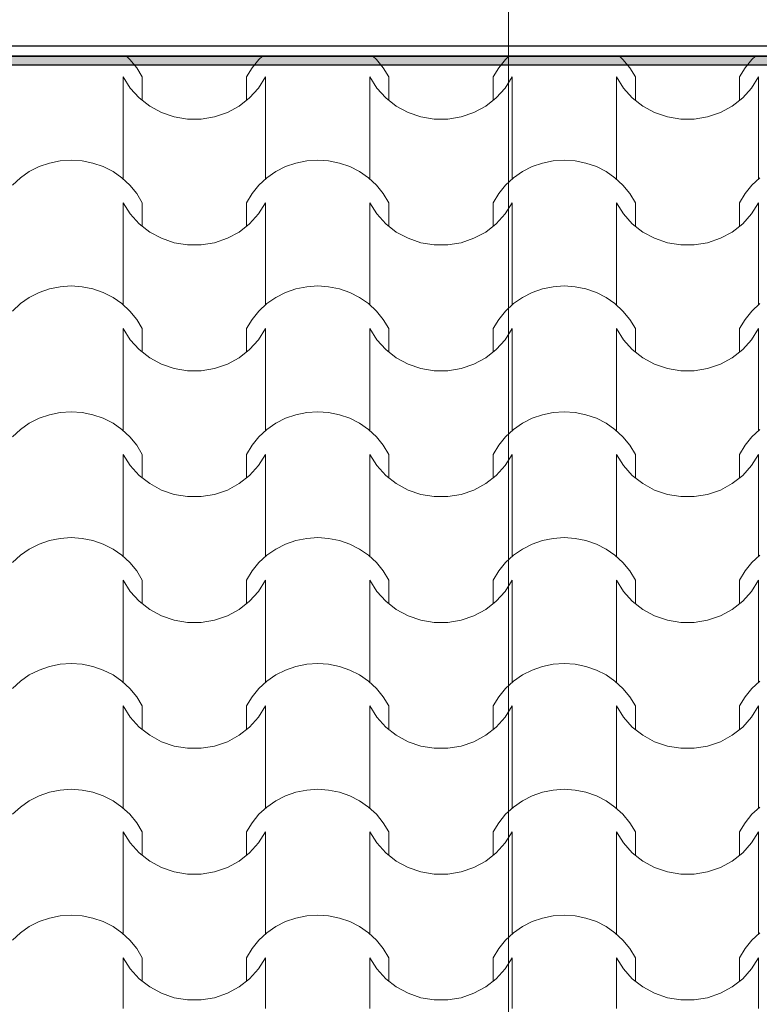
# Model space of a CAD drawing. Units: millimetres. Extents: x 136258 to 227828, y -170805 to -143302.
# Drawn here: x 200102 to 200956, y -163100 to -161964 of the extents above; entities that cross this region are included whole.
import ezdxf
from ezdxf.enums import TextEntityAlignment as Align

# ---------------------------------------------------------------- set-up
doc = ezdxf.new("R2010")
doc.units = ezdxf.units.MM
for name, color, linetype in [('Конструктив - Ограждающий', 7, 'Continuous'), ('Маркер - Оси', 7, 'Continuous'), ('Оболочка - Кровля', 7, 'Continuous')]:
    doc.layers.add(name, color=color, linetype=linetype)
for name, color, linetype, lineweight, true_color in [('Конструктив - Ограждающий_Ном._пера__107', 7, 'Continuous', 0, 0xa9ba9a), ('Оболочка - Кровля_Ном._пера__172', 7, 'Continuous', 0, 0x5f5f5f), ('Оболочка - Кровля_Ном._пера__72', 7, 'Continuous', 15, 0xc58b8b)]:
    doc.layers.add(name, color=color, linetype=linetype, lineweight=lineweight, true_color=true_color)
doc.layers.add('Конструктив - Ограждающий_Ном._пера__27', color=7, linetype='Continuous', lineweight=30)
doc.layers.add('Маркер - Оси_Ном._пера__1', color=7, linetype='Continuous', lineweight=15)
doc.styles.add('СГЕНЕРИР_СТИЛЬ_1', font='txt')

# ---------------------------------------------------------------- blocks, each defined once
blk = doc.blocks.new('Стена_8_2', base_point=(55671, 29657.4))
at = {"layer": 'Конструктив - Ограждающий_Ном._пера__27', "linetype": 'Continuous'}
for p, q in [((61121, 29067.4), (67721, 29067.4)), ((67721, 29067.4), (68121, 29067.4)), ((68121, 29067.4), (69910.2, 29067.4))]:
    blk.add_line(p, q, dxfattribs=at)
at = {"layer": 'Конструктив - Ограждающий_Ном._пера__27', "linetype": 'Continuous', "flags": 128}
blk.add_lwpolyline([(60398, 29055.4), (69910.2, 29055.4)], dxfattribs=at)
blk = doc.blocks.new('Стена_86_2', base_point=(60398, 29055.4))
at = {"layer": 'Конструктив - Ограждающий_Ном._пера__107', "linetype": 'Continuous'}
blk.add_hatch(color=256, dxfattribs=at).paths.add_polyline_path([(60398, 29045.4), (69910.2, 29045.4), (69910.2, 29055.4), (60398, 29055.4)])
at = {"layer": 'Конструктив - Ограждающий_Ном._пера__27', "linetype": 'Continuous', "flags": 128}
for points in [[(69910.2, 29055.4), (60398, 29055.4)], [(60398, 29045.4), (69910.2, 29045.4)]]:
    blk.add_lwpolyline(points, dxfattribs=at)
blk = doc.blocks.new('*X362', base_point=(1284441.1, 289889.6))
at = {"layer": 'Оболочка - Кровля_Ном._пера__172', "linetype": 'Continuous'}
for p, q in [((67484.2, 29051.6), (67480.1, 29055.4)), ((67637.2, 29055.4), (67633.1, 29051.6)), ((67768.7, 29051.6), (67764.6, 29055.4)), ((67921.6, 29055.4), (67917.6, 29051.6)), ((68053.1, 29051.6), (68049, 29055.4)), ((68206.1, 29055.4), (68202, 29051.6)), ((67492.1, 29042), (67484.2, 29051.6)), ((67633.1, 29051.6), (67625.2, 29042)), ((67776.5, 29042), (67768.7, 29051.6)), ((67917.6, 29051.6), (67909.7, 29042)), ((68061, 29042), (68053.1, 29051.6)), ((68202, 29051.6), (68194.1, 29042)), ((67498.5, 29031.4), (67492.1, 29042)), ((67625.2, 29042), (67618.7, 29031.4)), ((67783, 29031.4), (67776.5, 29042)), ((67909.7, 29042), (67903.2, 29031.4)), ((68067.5, 29031.4), (68061, 29042)), ((68194.1, 29042), (68187.7, 29031.4)), ((67476.5, 28972.5), (67476.5, 29031.4)), ((67476.5, 29031.4), (67484.6, 29018.5)), ((67498.5, 29004.4), (67498.5, 29031.4)), ((67618.7, 29004.4), (67618.7, 29031.4)), ((67632.6, 29018.5), (67640.7, 29031.4)), ((67640.7, 28972.5), (67640.7, 29031.4)), ((67761, 28972.5), (67761, 29031.4)), ((67761, 29031.4), (67769.1, 29018.5)), ((67783, 29004.4), (67783, 29031.4)), ((67903.2, 29004.4), (67903.2, 29031.4)), ((67917.1, 29018.5), (67925.2, 29031.4)), ((67925.2, 28972.5), (67925.2, 29031.4)), ((68045.5, 28972.5), (68045.5, 29031.4)), ((68045.5, 29031.4), (68053.6, 29018.5)), ((68067.5, 29004.4), (68067.5, 29031.4)), ((68187.7, 29004.4), (68187.7, 29031.4)), ((68201.6, 29018.5), (68209.7, 29031.4)), ((68209.7, 28972.5), (68209.7, 29031.4)), ((67484.6, 29018.5), (67494.9, 29007.2)), ((67622.3, 29007.2), (67632.6, 29018.5)), ((67769.1, 29018.5), (67779.4, 29007.2)), ((67906.8, 29007.2), (67917.1, 29018.5)), ((68053.6, 29018.5), (68063.9, 29007.2)), ((68191.3, 29007.2), (68201.6, 29018.5)), ((67494.9, 29007.2), (67507.1, 28997.7)), ((67610.2, 28997.7), (67622.3, 29007.2)), ((67779.4, 29007.2), (67791.5, 28997.7)), ((67894.7, 28997.7), (67906.8, 29007.2)), ((68063.9, 29007.2), (68076, 28997.7)), ((68179.2, 28997.7), (68191.3, 29007.2)), ((67507.1, 28997.7), (67520.7, 28990.3)), ((67520.7, 28990.3), (67535.4, 28985.2)), ((67581.8, 28985.2), (67596.6, 28990.3)), ((67596.6, 28990.3), (67610.2, 28997.7)), ((67791.5, 28997.7), (67805.2, 28990.3)), ((67805.2, 28990.3), (67819.9, 28985.2)), ((67866.3, 28985.2), (67881.1, 28990.3)), ((67881.1, 28990.3), (67894.7, 28997.7)), ((68076, 28997.7), (68089.6, 28990.3)), ((68089.6, 28990.3), (68104.4, 28985.2)), ((68150.8, 28985.2), (68165.5, 28990.3)), ((68165.5, 28990.3), (68179.2, 28997.7)), ((67535.4, 28985.2), (67550.8, 28982.7)), ((67550.8, 28982.7), (67558.6, 28982.7)), ((67558.6, 28982.7), (67566.4, 28982.7)), ((67566.4, 28982.7), (67581.8, 28985.2)), ((67819.9, 28985.2), (67835.3, 28982.7)), ((67835.3, 28982.7), (67843.1, 28982.7)), ((67843.1, 28982.7), (67850.9, 28982.7)), ((67850.9, 28982.7), (67866.3, 28985.2)), ((68104.4, 28985.2), (68119.8, 28982.7)), ((68119.8, 28982.7), (68127.6, 28982.7)), ((68127.6, 28982.7), (68135.4, 28982.7)), ((68135.4, 28982.7), (68150.8, 28985.2)), ((67476.5, 28913.7), (67476.5, 28972.5)), ((67640.7, 28913.7), (67640.7, 28972.5)), ((67761, 28913.7), (67761, 28972.5)), ((67925.2, 28913.7), (67925.2, 28972.5)), ((68045.5, 28913.7), (68045.5, 28972.5)), ((68209.7, 28913.7), (68209.7, 28972.5)), ((67391.3, 28931.9), (67379.3, 28927.8)), ((67403.7, 28934.5), (67391.3, 28931.9)), ((67416.4, 28935.3), (67403.7, 28934.5)), ((67429.1, 28934.5), (67416.4, 28935.3)), ((67441.5, 28931.9), (67429.1, 28934.5)), ((67453.4, 28927.8), (67441.5, 28931.9)), ((67675.8, 28931.9), (67663.8, 28927.8)), ((67688.2, 28934.5), (67675.8, 28931.9)), ((67700.9, 28935.3), (67688.2, 28934.5)), ((67713.5, 28934.5), (67700.9, 28935.3)), ((67726, 28931.9), (67713.5, 28934.5)), ((67737.9, 28927.8), (67726, 28931.9)), ((67960.2, 28931.9), (67948.3, 28927.8)), ((67972.7, 28934.5), (67960.2, 28931.9)), ((67985.3, 28935.3), (67972.7, 28934.5)), ((67998, 28934.5), (67985.3, 28935.3)), ((68010.4, 28931.9), (67998, 28934.5)), ((68022.4, 28927.8), (68010.4, 28931.9)), ((67368.1, 28922.1), (67357.8, 28914.9)), ((67379.3, 28927.8), (67368.1, 28922.1)), ((67464.7, 28922.1), (67453.4, 28927.8)), ((67475, 28914.9), (67464.7, 28922.1)), ((67652.6, 28922.1), (67642.3, 28914.9)), ((67663.8, 28927.8), (67652.6, 28922.1)), ((67749.2, 28922.1), (67737.9, 28927.8)), ((67759.5, 28914.9), (67749.2, 28922.1)), ((67937.1, 28922.1), (67926.7, 28914.9)), ((67948.3, 28927.8), (67937.1, 28922.1)), ((68033.6, 28922.1), (68022.4, 28927.8)), ((68043.9, 28914.9), (68033.6, 28922.1)), ((67357.8, 28914.9), (67348.6, 28906.4)), ((67484.2, 28906.4), (67475, 28914.9)), ((67642.3, 28914.9), (67633.1, 28906.4)), ((67768.7, 28906.4), (67759.5, 28914.9)), ((67926.7, 28914.9), (67917.6, 28906.4)), ((68053.1, 28906.4), (68043.9, 28914.9)), ((68211.2, 28914.9), (68202, 28906.4)), ((67492.1, 28896.8), (67484.2, 28906.4)), ((67498.5, 28886.2), (67492.1, 28896.8)), ((67625.2, 28896.8), (67618.7, 28886.2)), ((67633.1, 28906.4), (67625.2, 28896.8)), ((67776.5, 28896.8), (67768.7, 28906.4)), ((67783, 28886.2), (67776.5, 28896.8)), ((67909.7, 28896.8), (67903.2, 28886.2)), ((67917.6, 28906.4), (67909.7, 28896.8)), ((68061, 28896.8), (68053.1, 28906.4)), ((68067.5, 28886.2), (68061, 28896.8)), ((68194.1, 28896.8), (68187.7, 28886.2)), ((68202, 28906.4), (68194.1, 28896.8)), ((67476.5, 28827.3), (67476.5, 28886.2)), ((67476.5, 28886.2), (67484.6, 28873.3)), ((67498.5, 28859.1), (67498.5, 28886.2)), ((67618.7, 28859.1), (67618.7, 28886.2)), ((67632.6, 28873.3), (67640.7, 28886.2)), ((67640.7, 28827.3), (67640.7, 28886.2)), ((67761, 28827.3), (67761, 28886.2)), ((67761, 28886.2), (67769.1, 28873.3)), ((67783, 28859.1), (67783, 28886.2)), ((67903.2, 28859.1), (67903.2, 28886.2)), ((67917.1, 28873.3), (67925.2, 28886.2)), ((67925.2, 28827.3), (67925.2, 28886.2)), ((68045.5, 28827.3), (68045.5, 28886.2)), ((68045.5, 28886.2), (68053.6, 28873.3)), ((68067.5, 28859.1), (68067.5, 28886.2)), ((68187.7, 28859.1), (68187.7, 28886.2)), ((68201.6, 28873.3), (68209.7, 28886.2)), ((68209.7, 28827.3), (68209.7, 28886.2)), ((67484.6, 28873.3), (67494.9, 28862)), ((67622.3, 28862), (67632.6, 28873.3)), ((67769.1, 28873.3), (67779.4, 28862)), ((67906.8, 28862), (67917.1, 28873.3)), ((68053.6, 28873.3), (68063.9, 28862)), ((68191.3, 28862), (68201.6, 28873.3)), ((67494.9, 28862), (67507.1, 28852.4)), ((67507.1, 28852.4), (67520.7, 28845.1)), ((67596.6, 28845.1), (67610.2, 28852.4)), ((67610.2, 28852.4), (67622.3, 28862)), ((67779.4, 28862), (67791.5, 28852.4)), ((67791.5, 28852.4), (67805.2, 28845.1)), ((67881.1, 28845.1), (67894.7, 28852.4)), ((67894.7, 28852.4), (67906.8, 28862)), ((68063.9, 28862), (68076, 28852.4)), ((68076, 28852.4), (68089.6, 28845.1)), ((68165.5, 28845.1), (68179.2, 28852.4)), ((68179.2, 28852.4), (68191.3, 28862)), ((67520.7, 28845.1), (67535.4, 28840)), ((67535.4, 28840), (67550.8, 28837.4)), ((67566.4, 28837.4), (67581.8, 28840)), ((67581.8, 28840), (67596.6, 28845.1)), ((67805.2, 28845.1), (67819.9, 28840)), ((67819.9, 28840), (67835.3, 28837.4)), ((67850.9, 28837.4), (67866.3, 28840)), ((67866.3, 28840), (67881.1, 28845.1)), ((68089.6, 28845.1), (68104.4, 28840)), ((68104.4, 28840), (68119.8, 28837.4)), ((68135.4, 28837.4), (68150.8, 28840)), ((68150.8, 28840), (68165.5, 28845.1)), ((67550.8, 28837.4), (67558.6, 28837.4)), ((67558.6, 28837.4), (67566.4, 28837.4)), ((67835.3, 28837.4), (67843.1, 28837.4)), ((67843.1, 28837.4), (67850.9, 28837.4)), ((68119.8, 28837.4), (68127.6, 28837.4)), ((68127.6, 28837.4), (68135.4, 28837.4)), ((67476.5, 28768.4), (67476.5, 28827.3)), ((67640.7, 28768.4), (67640.7, 28827.3)), ((67761, 28768.4), (67761, 28827.3)), ((67925.2, 28768.4), (67925.2, 28827.3)), ((68045.5, 28768.4), (68045.5, 28827.3)), ((68209.7, 28768.4), (68209.7, 28827.3)), ((67391.3, 28786.7), (67379.3, 28782.6)), ((67403.7, 28789.3), (67391.3, 28786.7)), ((67416.4, 28790.1), (67403.7, 28789.3)), ((67429.1, 28789.3), (67416.4, 28790.1)), ((67441.5, 28786.7), (67429.1, 28789.3)), ((67453.4, 28782.6), (67441.5, 28786.7)), ((67675.8, 28786.7), (67663.8, 28782.6)), ((67688.2, 28789.3), (67675.8, 28786.7)), ((67700.9, 28790.1), (67688.2, 28789.3)), ((67713.5, 28789.3), (67700.9, 28790.1)), ((67726, 28786.7), (67713.5, 28789.3)), ((67737.9, 28782.6), (67726, 28786.7)), ((67960.2, 28786.7), (67948.3, 28782.6)), ((67972.7, 28789.3), (67960.2, 28786.7)), ((67985.3, 28790.1), (67972.7, 28789.3)), ((67998, 28789.3), (67985.3, 28790.1)), ((68010.4, 28786.7), (67998, 28789.3)), ((68022.4, 28782.6), (68010.4, 28786.7)), ((67368.1, 28776.8), (67357.8, 28769.7)), ((67379.3, 28782.6), (67368.1, 28776.8)), ((67464.7, 28776.8), (67453.4, 28782.6)), ((67475, 28769.7), (67464.7, 28776.8)), ((67652.6, 28776.8), (67642.3, 28769.7)), ((67663.8, 28782.6), (67652.6, 28776.8)), ((67749.2, 28776.8), (67737.9, 28782.6)), ((67759.5, 28769.7), (67749.2, 28776.8)), ((67937.1, 28776.8), (67926.7, 28769.7)), ((67948.3, 28782.6), (67937.1, 28776.8)), ((68033.6, 28776.8), (68022.4, 28782.6)), ((68043.9, 28769.7), (68033.6, 28776.8)), ((67357.8, 28769.7), (67348.6, 28761.2)), ((67484.2, 28761.2), (67475, 28769.7)), ((67492.1, 28751.6), (67484.2, 28761.2)), ((67633.1, 28761.2), (67625.2, 28751.6)), ((67642.3, 28769.7), (67633.1, 28761.2)), ((67768.7, 28761.2), (67759.5, 28769.7)), ((67776.5, 28751.6), (67768.7, 28761.2)), ((67917.6, 28761.2), (67909.7, 28751.6)), ((67926.7, 28769.7), (67917.6, 28761.2)), ((68053.1, 28761.2), (68043.9, 28769.7)), ((68061, 28751.6), (68053.1, 28761.2)), ((68202, 28761.2), (68194.1, 28751.6)), ((68211.2, 28769.7), (68202, 28761.2)), ((67498.5, 28741), (67492.1, 28751.6)), ((67625.2, 28751.6), (67618.7, 28741)), ((67783, 28741), (67776.5, 28751.6)), ((67909.7, 28751.6), (67903.2, 28741)), ((68067.5, 28741), (68061, 28751.6)), ((68194.1, 28751.6), (68187.7, 28741)), ((67476.5, 28682.1), (67476.5, 28741)), ((67476.5, 28741), (67484.6, 28728.1)), ((67498.5, 28713.9), (67498.5, 28741)), ((67618.7, 28713.9), (67618.7, 28741)), ((67632.6, 28728.1), (67640.7, 28741)), ((67640.7, 28682.1), (67640.7, 28741)), ((67761, 28682.1), (67761, 28741)), ((67761, 28741), (67769.1, 28728.1)), ((67783, 28713.9), (67783, 28741)), ((67903.2, 28713.9), (67903.2, 28741)), ((67917.1, 28728.1), (67925.2, 28741)), ((67925.2, 28682.1), (67925.2, 28741)), ((68045.5, 28682.1), (68045.5, 28741)), ((68045.5, 28741), (68053.6, 28728.1)), ((68067.5, 28713.9), (68067.5, 28741)), ((68187.7, 28713.9), (68187.7, 28741)), ((68201.6, 28728.1), (68209.7, 28741)), ((68209.7, 28682.1), (68209.7, 28741)), ((67484.6, 28728.1), (67494.9, 28716.8)), ((67622.3, 28716.8), (67632.6, 28728.1)), ((67769.1, 28728.1), (67779.4, 28716.8)), ((67906.8, 28716.8), (67917.1, 28728.1)), ((68053.6, 28728.1), (68063.9, 28716.8)), ((68191.3, 28716.8), (68201.6, 28728.1)), ((67494.9, 28716.8), (67507.1, 28707.2)), ((67610.2, 28707.2), (67622.3, 28716.8)), ((67779.4, 28716.8), (67791.5, 28707.2)), ((67894.7, 28707.2), (67906.8, 28716.8)), ((68063.9, 28716.8), (68076, 28707.2)), ((68179.2, 28707.2), (68191.3, 28716.8)), ((67507.1, 28707.2), (67520.7, 28699.8)), ((67596.6, 28699.8), (67610.2, 28707.2)), ((67791.5, 28707.2), (67805.2, 28699.8)), ((67881.1, 28699.8), (67894.7, 28707.2)), ((68076, 28707.2), (68089.6, 28699.8)), ((68165.5, 28699.8), (68179.2, 28707.2)), ((67520.7, 28699.8), (67535.4, 28694.8)), ((67535.4, 28694.8), (67550.8, 28692.2)), ((67550.8, 28692.2), (67558.6, 28692.2)), ((67558.6, 28692.2), (67566.4, 28692.2)), ((67566.4, 28692.2), (67581.8, 28694.8)), ((67581.8, 28694.8), (67596.6, 28699.8)), ((67805.2, 28699.8), (67819.9, 28694.8)), ((67819.9, 28694.8), (67835.3, 28692.2)), ((67835.3, 28692.2), (67843.1, 28692.2)), ((67843.1, 28692.2), (67850.9, 28692.2)), ((67850.9, 28692.2), (67866.3, 28694.8)), ((67866.3, 28694.8), (67881.1, 28699.8)), ((68089.6, 28699.8), (68104.4, 28694.8)), ((68104.4, 28694.8), (68119.8, 28692.2)), ((68119.8, 28692.2), (68127.6, 28692.2)), ((68127.6, 28692.2), (68135.4, 28692.2)), ((68135.4, 28692.2), (68150.8, 28694.8)), ((68150.8, 28694.8), (68165.5, 28699.8)), ((67476.5, 28623.2), (67476.5, 28682.1)), ((67640.7, 28623.2), (67640.7, 28682.1)), ((67761, 28623.2), (67761, 28682.1)), ((67925.2, 28623.2), (67925.2, 28682.1)), ((68045.5, 28623.2), (68045.5, 28682.1)), ((68209.7, 28623.2), (68209.7, 28682.1)), ((67379.3, 28637.4), (67368.1, 28631.6)), ((67391.3, 28641.5), (67379.3, 28637.4)), ((67403.7, 28644.1), (67391.3, 28641.5)), ((67416.4, 28644.9), (67403.7, 28644.1)), ((67429.1, 28644.1), (67416.4, 28644.9)), ((67441.5, 28641.5), (67429.1, 28644.1)), ((67453.4, 28637.4), (67441.5, 28641.5)), ((67464.7, 28631.6), (67453.4, 28637.4)), ((67663.8, 28637.4), (67652.6, 28631.6)), ((67675.8, 28641.5), (67663.8, 28637.4)), ((67688.2, 28644.1), (67675.8, 28641.5)), ((67700.9, 28644.9), (67688.2, 28644.1)), ((67713.5, 28644.1), (67700.9, 28644.9)), ((67726, 28641.5), (67713.5, 28644.1)), ((67737.9, 28637.4), (67726, 28641.5)), ((67749.2, 28631.6), (67737.9, 28637.4)), ((67948.3, 28637.4), (67937.1, 28631.6)), ((67960.2, 28641.5), (67948.3, 28637.4)), ((67972.7, 28644.1), (67960.2, 28641.5)), ((67985.3, 28644.9), (67972.7, 28644.1)), ((67998, 28644.1), (67985.3, 28644.9)), ((68010.4, 28641.5), (67998, 28644.1)), ((68022.4, 28637.4), (68010.4, 28641.5)), ((68033.6, 28631.6), (68022.4, 28637.4)), ((67357.8, 28624.5), (67348.6, 28616)), ((67368.1, 28631.6), (67357.8, 28624.5)), ((67475, 28624.5), (67464.7, 28631.6)), ((67484.2, 28616), (67475, 28624.5)), ((67642.3, 28624.5), (67633.1, 28616)), ((67652.6, 28631.6), (67642.3, 28624.5)), ((67759.5, 28624.5), (67749.2, 28631.6)), ((67768.7, 28616), (67759.5, 28624.5)), ((67926.7, 28624.5), (67917.6, 28616)), ((67937.1, 28631.6), (67926.7, 28624.5)), ((68043.9, 28624.5), (68033.6, 28631.6)), ((68053.1, 28616), (68043.9, 28624.5)), ((68211.2, 28624.5), (68202, 28616)), ((67492.1, 28606.4), (67484.2, 28616)), ((67633.1, 28616), (67625.2, 28606.4)), ((67776.5, 28606.4), (67768.7, 28616)), ((67917.6, 28616), (67909.7, 28606.4)), ((68061, 28606.4), (68053.1, 28616)), ((68202, 28616), (68194.1, 28606.4)), ((67498.5, 28595.8), (67492.1, 28606.4)), ((67625.2, 28606.4), (67618.7, 28595.8)), ((67783, 28595.8), (67776.5, 28606.4)), ((67909.7, 28606.4), (67903.2, 28595.8)), ((68067.5, 28595.8), (68061, 28606.4)), ((68194.1, 28606.4), (68187.7, 28595.8)), ((67476.5, 28536.9), (67476.5, 28595.8)), ((67476.5, 28595.8), (67484.6, 28582.9)), ((67498.5, 28568.7), (67498.5, 28595.8)), ((67618.7, 28568.7), (67618.7, 28595.8)), ((67632.6, 28582.9), (67640.7, 28595.8)), ((67640.7, 28536.9), (67640.7, 28595.8)), ((67761, 28536.9), (67761, 28595.8)), ((67761, 28595.8), (67769.1, 28582.9)), ((67783, 28568.7), (67783, 28595.8)), ((67903.2, 28568.7), (67903.2, 28595.8)), ((67917.1, 28582.9), (67925.2, 28595.8)), ((67925.2, 28536.9), (67925.2, 28595.8)), ((68045.5, 28536.9), (68045.5, 28595.8)), ((68045.5, 28595.8), (68053.6, 28582.9)), ((68067.5, 28568.7), (68067.5, 28595.8)), ((68187.7, 28568.7), (68187.7, 28595.8)), ((68201.6, 28582.9), (68209.7, 28595.8)), ((68209.7, 28536.9), (68209.7, 28595.8)), ((67484.6, 28582.9), (67494.9, 28571.5)), ((67622.3, 28571.5), (67632.6, 28582.9)), ((67769.1, 28582.9), (67779.4, 28571.5)), ((67906.8, 28571.5), (67917.1, 28582.9)), ((68053.6, 28582.9), (68063.9, 28571.5)), ((68191.3, 28571.5), (68201.6, 28582.9)), ((67494.9, 28571.5), (67507.1, 28562)), ((67610.2, 28562), (67622.3, 28571.5)), ((67779.4, 28571.5), (67791.5, 28562)), ((67894.7, 28562), (67906.8, 28571.5)), ((68063.9, 28571.5), (68076, 28562)), ((68179.2, 28562), (68191.3, 28571.5)), ((67507.1, 28562), (67520.7, 28554.6)), ((67596.6, 28554.6), (67610.2, 28562)), ((67791.5, 28562), (67805.2, 28554.6)), ((67881.1, 28554.6), (67894.7, 28562)), ((68076, 28562), (68089.6, 28554.6)), ((68165.5, 28554.6), (68179.2, 28562)), ((67520.7, 28554.6), (67535.4, 28549.6)), ((67535.4, 28549.6), (67550.8, 28547)), ((67550.8, 28547), (67558.6, 28547)), ((67558.6, 28547), (67566.4, 28547)), ((67566.4, 28547), (67581.8, 28549.6)), ((67581.8, 28549.6), (67596.6, 28554.6)), ((67805.2, 28554.6), (67819.9, 28549.6)), ((67819.9, 28549.6), (67835.3, 28547)), ((67835.3, 28547), (67843.1, 28547)), ((67843.1, 28547), (67850.9, 28547)), ((67850.9, 28547), (67866.3, 28549.6)), ((67866.3, 28549.6), (67881.1, 28554.6)), ((68089.6, 28554.6), (68104.4, 28549.6)), ((68104.4, 28549.6), (68119.8, 28547)), ((68119.8, 28547), (68127.6, 28547)), ((68127.6, 28547), (68135.4, 28547)), ((68135.4, 28547), (68150.8, 28549.6)), ((68150.8, 28549.6), (68165.5, 28554.6)), ((67476.5, 28478), (67476.5, 28536.9)), ((67640.7, 28478), (67640.7, 28536.9)), ((67761, 28478), (67761, 28536.9)), ((67925.2, 28478), (67925.2, 28536.9)), ((68045.5, 28478), (68045.5, 28536.9)), ((68209.7, 28478), (68209.7, 28536.9)), ((67403.7, 28498.8), (67391.3, 28496.3)), ((67416.4, 28499.7), (67403.7, 28498.8)), ((67429.1, 28498.8), (67416.4, 28499.7)), ((67441.5, 28496.3), (67429.1, 28498.8)), ((67688.2, 28498.8), (67675.8, 28496.3)), ((67700.9, 28499.7), (67688.2, 28498.8)), ((67713.5, 28498.8), (67700.9, 28499.7)), ((67726, 28496.3), (67713.5, 28498.8)), ((67972.7, 28498.8), (67960.2, 28496.3)), ((67985.3, 28499.7), (67972.7, 28498.8)), ((67998, 28498.8), (67985.3, 28499.7)), ((68010.4, 28496.3), (67998, 28498.8)), ((67379.3, 28492.1), (67368.1, 28486.4)), ((67391.3, 28496.3), (67379.3, 28492.1)), ((67453.4, 28492.1), (67441.5, 28496.3)), ((67464.7, 28486.4), (67453.4, 28492.1)), ((67663.8, 28492.1), (67652.6, 28486.4)), ((67675.8, 28496.3), (67663.8, 28492.1)), ((67737.9, 28492.1), (67726, 28496.3)), ((67749.2, 28486.4), (67737.9, 28492.1)), ((67948.3, 28492.1), (67937.1, 28486.4)), ((67960.2, 28496.3), (67948.3, 28492.1)), ((68022.4, 28492.1), (68010.4, 28496.3)), ((68033.6, 28486.4), (68022.4, 28492.1)), ((67357.8, 28479.3), (67348.6, 28470.8)), ((67368.1, 28486.4), (67357.8, 28479.3)), ((67475, 28479.3), (67464.7, 28486.4)), ((67484.2, 28470.8), (67475, 28479.3)), ((67642.3, 28479.3), (67633.1, 28470.8)), ((67652.6, 28486.4), (67642.3, 28479.3)), ((67759.5, 28479.3), (67749.2, 28486.4)), ((67768.7, 28470.8), (67759.5, 28479.3)), ((67926.7, 28479.3), (67917.6, 28470.8)), ((67937.1, 28486.4), (67926.7, 28479.3)), ((68043.9, 28479.3), (68033.6, 28486.4)), ((68053.1, 28470.8), (68043.9, 28479.3)), ((68211.2, 28479.3), (68202, 28470.8)), ((67492.1, 28461.2), (67484.2, 28470.8)), ((67633.1, 28470.8), (67625.2, 28461.2)), ((67776.5, 28461.2), (67768.7, 28470.8)), ((67917.6, 28470.8), (67909.7, 28461.2)), ((68061, 28461.2), (68053.1, 28470.8)), ((68202, 28470.8), (68194.1, 28461.2)), ((67498.5, 28450.6), (67492.1, 28461.2)), ((67625.2, 28461.2), (67618.7, 28450.6)), ((67783, 28450.6), (67776.5, 28461.2)), ((67909.7, 28461.2), (67903.2, 28450.6)), ((68067.5, 28450.6), (68061, 28461.2)), ((68194.1, 28461.2), (68187.7, 28450.6)), ((67476.5, 28391.7), (67476.5, 28450.6)), ((67476.5, 28450.6), (67484.6, 28437.7)), ((67498.5, 28423.5), (67498.5, 28450.6)), ((67618.7, 28423.5), (67618.7, 28450.6)), ((67632.6, 28437.7), (67640.7, 28450.6)), ((67640.7, 28391.7), (67640.7, 28450.6)), ((67761, 28391.7), (67761, 28450.6)), ((67761, 28450.6), (67769.1, 28437.7)), ((67783, 28423.5), (67783, 28450.6)), ((67903.2, 28423.5), (67903.2, 28450.6)), ((67917.1, 28437.7), (67925.2, 28450.6)), ((67925.2, 28391.7), (67925.2, 28450.6)), ((68045.5, 28391.7), (68045.5, 28450.6)), ((68045.5, 28450.6), (68053.6, 28437.7)), ((68067.5, 28423.5), (68067.5, 28450.6)), ((68187.7, 28423.5), (68187.7, 28450.6)), ((68201.6, 28437.7), (68209.7, 28450.6)), ((68209.7, 28391.7), (68209.7, 28450.6)), ((67484.6, 28437.7), (67494.9, 28426.3)), ((67622.3, 28426.3), (67632.6, 28437.7)), ((67769.1, 28437.7), (67779.4, 28426.3)), ((67906.8, 28426.3), (67917.1, 28437.7)), ((68053.6, 28437.7), (68063.9, 28426.3)), ((68191.3, 28426.3), (68201.6, 28437.7)), ((67494.9, 28426.3), (67507.1, 28416.8)), ((67610.2, 28416.8), (67622.3, 28426.3)), ((67779.4, 28426.3), (67791.5, 28416.8)), ((67894.7, 28416.8), (67906.8, 28426.3)), ((68063.9, 28426.3), (68076, 28416.8)), ((68179.2, 28416.8), (68191.3, 28426.3)), ((67507.1, 28416.8), (67520.7, 28409.4)), ((67520.7, 28409.4), (67535.4, 28404.4)), ((67581.8, 28404.4), (67596.6, 28409.4)), ((67596.6, 28409.4), (67610.2, 28416.8)), ((67791.5, 28416.8), (67805.2, 28409.4)), ((67805.2, 28409.4), (67819.9, 28404.4)), ((67866.3, 28404.4), (67881.1, 28409.4)), ((67881.1, 28409.4), (67894.7, 28416.8)), ((68076, 28416.8), (68089.6, 28409.4)), ((68089.6, 28409.4), (68104.4, 28404.4)), ((68150.8, 28404.4), (68165.5, 28409.4)), ((68165.5, 28409.4), (68179.2, 28416.8)), ((67535.4, 28404.4), (67550.8, 28401.8)), ((67550.8, 28401.8), (67558.6, 28401.8)), ((67558.6, 28401.8), (67566.4, 28401.8)), ((67566.4, 28401.8), (67581.8, 28404.4)), ((67819.9, 28404.4), (67835.3, 28401.8)), ((67835.3, 28401.8), (67843.1, 28401.8)), ((67843.1, 28401.8), (67850.9, 28401.8)), ((67850.9, 28401.8), (67866.3, 28404.4)), ((68104.4, 28404.4), (68119.8, 28401.8)), ((68119.8, 28401.8), (68127.6, 28401.8)), ((68127.6, 28401.8), (68135.4, 28401.8)), ((68135.4, 28401.8), (68150.8, 28404.4)), ((67476.5, 28332.8), (67476.5, 28391.7)), ((67640.7, 28332.8), (67640.7, 28391.7)), ((67761, 28332.8), (67761, 28391.7)), ((67925.2, 28332.8), (67925.2, 28391.7)), ((68045.5, 28332.8), (68045.5, 28391.7)), ((68209.7, 28332.8), (68209.7, 28391.7)), ((67391.3, 28351.1), (67379.3, 28346.9)), ((67403.7, 28353.6), (67391.3, 28351.1)), ((67416.4, 28354.5), (67403.7, 28353.6)), ((67429.1, 28353.6), (67416.4, 28354.5)), ((67441.5, 28351.1), (67429.1, 28353.6)), ((67453.4, 28346.9), (67441.5, 28351.1)), ((67675.8, 28351.1), (67663.8, 28346.9)), ((67688.2, 28353.6), (67675.8, 28351.1)), ((67700.9, 28354.5), (67688.2, 28353.6)), ((67713.5, 28353.6), (67700.9, 28354.5)), ((67726, 28351.1), (67713.5, 28353.6)), ((67737.9, 28346.9), (67726, 28351.1)), ((67960.2, 28351.1), (67948.3, 28346.9)), ((67972.7, 28353.6), (67960.2, 28351.1)), ((67985.3, 28354.5), (67972.7, 28353.6)), ((67998, 28353.6), (67985.3, 28354.5)), ((68010.4, 28351.1), (67998, 28353.6)), ((68022.4, 28346.9), (68010.4, 28351.1)), ((67368.1, 28341.2), (67357.8, 28334)), ((67379.3, 28346.9), (67368.1, 28341.2)), ((67464.7, 28341.2), (67453.4, 28346.9)), ((67475, 28334), (67464.7, 28341.2)), ((67652.6, 28341.2), (67642.3, 28334)), ((67663.8, 28346.9), (67652.6, 28341.2)), ((67749.2, 28341.2), (67737.9, 28346.9)), ((67759.5, 28334), (67749.2, 28341.2)), ((67937.1, 28341.2), (67926.7, 28334)), ((67948.3, 28346.9), (67937.1, 28341.2)), ((68033.6, 28341.2), (68022.4, 28346.9)), ((68043.9, 28334), (68033.6, 28341.2)), ((67357.8, 28334), (67348.6, 28325.6)), ((67484.2, 28325.6), (67475, 28334)), ((67642.3, 28334), (67633.1, 28325.6)), ((67768.7, 28325.6), (67759.5, 28334)), ((67926.7, 28334), (67917.6, 28325.6)), ((68053.1, 28325.6), (68043.9, 28334)), ((68211.2, 28334), (68202, 28325.6)), ((67492.1, 28315.9), (67484.2, 28325.6)), ((67633.1, 28325.6), (67625.2, 28315.9)), ((67776.5, 28315.9), (67768.7, 28325.6)), ((67917.6, 28325.6), (67909.7, 28315.9)), ((68061, 28315.9), (68053.1, 28325.6)), ((68202, 28325.6), (68194.1, 28315.9)), ((67498.5, 28305.4), (67492.1, 28315.9)), ((67625.2, 28315.9), (67618.7, 28305.4)), ((67783, 28305.4), (67776.5, 28315.9)), ((67909.7, 28315.9), (67903.2, 28305.4)), ((68067.5, 28305.4), (68061, 28315.9)), ((68194.1, 28315.9), (68187.7, 28305.4)), ((67476.5, 28246.5), (67476.5, 28305.4)), ((67476.5, 28305.4), (67484.6, 28292.5)), ((67498.5, 28278.3), (67498.5, 28305.4)), ((67618.7, 28278.3), (67618.7, 28305.4)), ((67632.6, 28292.5), (67640.7, 28305.4)), ((67640.7, 28246.5), (67640.7, 28305.4)), ((67761, 28246.5), (67761, 28305.4)), ((67761, 28305.4), (67769.1, 28292.5)), ((67783, 28278.3), (67783, 28305.4)), ((67903.2, 28278.3), (67903.2, 28305.4)), ((67917.1, 28292.5), (67925.2, 28305.4)), ((67925.2, 28246.5), (67925.2, 28305.4)), ((68045.5, 28246.5), (68045.5, 28305.4)), ((68045.5, 28305.4), (68053.6, 28292.5)), ((68067.5, 28278.3), (68067.5, 28305.4)), ((68187.7, 28278.3), (68187.7, 28305.4)), ((68201.6, 28292.5), (68209.7, 28305.4)), ((68209.7, 28246.5), (68209.7, 28305.4)), ((67484.6, 28292.5), (67494.9, 28281.1)), ((67622.3, 28281.1), (67632.6, 28292.5)), ((67769.1, 28292.5), (67779.4, 28281.1)), ((67906.8, 28281.1), (67917.1, 28292.5)), ((68053.6, 28292.5), (68063.9, 28281.1)), ((68191.3, 28281.1), (68201.6, 28292.5)), ((67494.9, 28281.1), (67507.1, 28271.6)), ((67507.1, 28271.6), (67520.7, 28264.2)), ((67596.6, 28264.2), (67610.2, 28271.6)), ((67610.2, 28271.6), (67622.3, 28281.1)), ((67779.4, 28281.1), (67791.5, 28271.6)), ((67791.5, 28271.6), (67805.2, 28264.2)), ((67881.1, 28264.2), (67894.7, 28271.6)), ((67894.7, 28271.6), (67906.8, 28281.1)), ((68063.9, 28281.1), (68076, 28271.6)), ((68076, 28271.6), (68089.6, 28264.2)), ((68165.5, 28264.2), (68179.2, 28271.6)), ((68179.2, 28271.6), (68191.3, 28281.1)), ((67520.7, 28264.2), (67535.4, 28259.1)), ((67581.8, 28259.1), (67596.6, 28264.2)), ((67805.2, 28264.2), (67819.9, 28259.1)), ((67866.3, 28259.1), (67881.1, 28264.2)), ((68089.6, 28264.2), (68104.4, 28259.1)), ((68150.8, 28259.1), (68165.5, 28264.2)), ((67535.4, 28259.1), (67550.8, 28256.6)), ((67550.8, 28256.6), (67558.6, 28256.6)), ((67558.6, 28256.6), (67566.4, 28256.6)), ((67566.4, 28256.6), (67581.8, 28259.1)), ((67819.9, 28259.1), (67835.3, 28256.6)), ((67835.3, 28256.6), (67843.1, 28256.6)), ((67843.1, 28256.6), (67850.9, 28256.6)), ((67850.9, 28256.6), (67866.3, 28259.1)), ((68104.4, 28259.1), (68119.8, 28256.6)), ((68119.8, 28256.6), (68127.6, 28256.6)), ((68127.6, 28256.6), (68135.4, 28256.6)), ((68135.4, 28256.6), (68150.8, 28259.1)), ((67476.5, 28187.6), (67476.5, 28246.5)), ((67640.7, 28187.6), (67640.7, 28246.5)), ((67761, 28187.6), (67761, 28246.5)), ((67925.2, 28187.6), (67925.2, 28246.5)), ((68045.5, 28187.6), (68045.5, 28246.5)), ((68209.7, 28187.6), (68209.7, 28246.5)), ((67391.3, 28205.9), (67379.3, 28201.7)), ((67403.7, 28208.4), (67391.3, 28205.9)), ((67416.4, 28209.3), (67403.7, 28208.4)), ((67429.1, 28208.4), (67416.4, 28209.3)), ((67441.5, 28205.9), (67429.1, 28208.4)), ((67453.4, 28201.7), (67441.5, 28205.9)), ((67675.8, 28205.9), (67663.8, 28201.7)), ((67688.2, 28208.4), (67675.8, 28205.9)), ((67700.9, 28209.3), (67688.2, 28208.4)), ((67713.5, 28208.4), (67700.9, 28209.3)), ((67726, 28205.9), (67713.5, 28208.4)), ((67737.9, 28201.7), (67726, 28205.9)), ((67960.2, 28205.9), (67948.3, 28201.7)), ((67972.7, 28208.4), (67960.2, 28205.9)), ((67985.3, 28209.3), (67972.7, 28208.4)), ((67998, 28208.4), (67985.3, 28209.3)), ((68010.4, 28205.9), (67998, 28208.4)), ((68022.4, 28201.7), (68010.4, 28205.9)), ((67368.1, 28196), (67357.8, 28188.8)), ((67379.3, 28201.7), (67368.1, 28196)), ((67464.7, 28196), (67453.4, 28201.7)), ((67475, 28188.8), (67464.7, 28196)), ((67652.6, 28196), (67642.3, 28188.8)), ((67663.8, 28201.7), (67652.6, 28196)), ((67749.2, 28196), (67737.9, 28201.7)), ((67759.5, 28188.8), (67749.2, 28196)), ((67937.1, 28196), (67926.7, 28188.8)), ((67948.3, 28201.7), (67937.1, 28196)), ((68033.6, 28196), (68022.4, 28201.7)), ((68043.9, 28188.8), (68033.6, 28196)), ((67357.8, 28188.8), (67348.6, 28180.4)), ((67484.2, 28180.4), (67475, 28188.8)), ((67642.3, 28188.8), (67633.1, 28180.4)), ((67768.7, 28180.4), (67759.5, 28188.8)), ((67926.7, 28188.8), (67917.6, 28180.4)), ((68053.1, 28180.4), (68043.9, 28188.8)), ((68211.2, 28188.8), (68202, 28180.4)), ((67492.1, 28170.7), (67484.2, 28180.4)), ((67498.5, 28160.2), (67492.1, 28170.7)), ((67625.2, 28170.7), (67618.7, 28160.2)), ((67633.1, 28180.4), (67625.2, 28170.7)), ((67776.5, 28170.7), (67768.7, 28180.4)), ((67783, 28160.2), (67776.5, 28170.7)), ((67909.7, 28170.7), (67903.2, 28160.2)), ((67917.6, 28180.4), (67909.7, 28170.7)), ((68061, 28170.7), (68053.1, 28180.4)), ((68067.5, 28160.2), (68061, 28170.7)), ((68194.1, 28170.7), (68187.7, 28160.2)), ((68202, 28180.4), (68194.1, 28170.7)), ((67476.5, 28101.3), (67476.5, 28160.2)), ((67476.5, 28160.2), (67484.6, 28147.3)), ((67498.5, 28133.1), (67498.5, 28160.2)), ((67618.7, 28133.1), (67618.7, 28160.2)), ((67632.6, 28147.3), (67640.7, 28160.2)), ((67640.7, 28101.3), (67640.7, 28160.2)), ((67761, 28101.3), (67761, 28160.2)), ((67761, 28160.2), (67769.1, 28147.3)), ((67783, 28133.1), (67783, 28160.2)), ((67903.2, 28133.1), (67903.2, 28160.2)), ((67917.1, 28147.3), (67925.2, 28160.2)), ((67925.2, 28101.3), (67925.2, 28160.2)), ((68045.5, 28101.3), (68045.5, 28160.2)), ((68045.5, 28160.2), (68053.6, 28147.3)), ((68067.5, 28133.1), (68067.5, 28160.2)), ((68187.7, 28133.1), (68187.7, 28160.2)), ((68201.6, 28147.3), (68209.7, 28160.2)), ((68209.7, 28101.3), (68209.7, 28160.2)), ((67484.6, 28147.3), (67494.9, 28135.9)), ((67622.3, 28135.9), (67632.6, 28147.3)), ((67769.1, 28147.3), (67779.4, 28135.9)), ((67906.8, 28135.9), (67917.1, 28147.3)), ((68053.6, 28147.3), (68063.9, 28135.9)), ((68191.3, 28135.9), (68201.6, 28147.3)), ((67494.9, 28135.9), (67507.1, 28126.4)), ((67610.2, 28126.4), (67622.3, 28135.9)), ((67779.4, 28135.9), (67791.5, 28126.4)), ((67894.7, 28126.4), (67906.8, 28135.9)), ((68063.9, 28135.9), (68076, 28126.4)), ((68179.2, 28126.4), (68191.3, 28135.9)), ((67507.1, 28126.4), (67520.7, 28119)), ((67596.6, 28119), (67610.2, 28126.4)), ((67791.5, 28126.4), (67805.2, 28119)), ((67881.1, 28119), (67894.7, 28126.4)), ((68076, 28126.4), (68089.6, 28119)), ((68165.5, 28119), (68179.2, 28126.4)), ((67520.7, 28119), (67535.4, 28113.9)), ((67535.4, 28113.9), (67550.8, 28111.4)), ((67566.4, 28111.4), (67581.8, 28113.9)), ((67581.8, 28113.9), (67596.6, 28119)), ((67805.2, 28119), (67819.9, 28113.9)), ((67819.9, 28113.9), (67835.3, 28111.4)), ((67850.9, 28111.4), (67866.3, 28113.9)), ((67866.3, 28113.9), (67881.1, 28119)), ((68089.6, 28119), (68104.4, 28113.9)), ((68104.4, 28113.9), (68119.8, 28111.4)), ((68135.4, 28111.4), (68150.8, 28113.9)), ((68150.8, 28113.9), (68165.5, 28119)), ((67476.5, 28042.4), (67476.5, 28101.3)), ((67550.8, 28111.4), (67558.6, 28111.4)), ((67558.6, 28111.4), (67566.4, 28111.4)), ((67640.7, 28042.4), (67640.7, 28101.3)), ((67761, 28042.4), (67761, 28101.3)), ((67835.3, 28111.4), (67843.1, 28111.4)), ((67843.1, 28111.4), (67850.9, 28111.4)), ((67925.2, 28042.4), (67925.2, 28101.3)), ((68045.5, 28042.4), (68045.5, 28101.3)), ((68119.8, 28111.4), (68127.6, 28111.4)), ((68127.6, 28111.4), (68135.4, 28111.4)), ((68209.7, 28042.4), (68209.7, 28101.3)), ((67379.3, 28056.5), (67368.1, 28050.8)), ((67391.3, 28060.7), (67379.3, 28056.5)), ((67403.7, 28063.2), (67391.3, 28060.7)), ((67416.4, 28064), (67403.7, 28063.2)), ((67429.1, 28063.2), (67416.4, 28064)), ((67441.5, 28060.7), (67429.1, 28063.2)), ((67453.4, 28056.5), (67441.5, 28060.7)), ((67464.7, 28050.8), (67453.4, 28056.5)), ((67663.8, 28056.5), (67652.6, 28050.8)), ((67675.8, 28060.7), (67663.8, 28056.5)), ((67688.2, 28063.2), (67675.8, 28060.7)), ((67700.9, 28064), (67688.2, 28063.2)), ((67713.5, 28063.2), (67700.9, 28064)), ((67726, 28060.7), (67713.5, 28063.2)), ((67737.9, 28056.5), (67726, 28060.7)), ((67749.2, 28050.8), (67737.9, 28056.5)), ((67948.3, 28056.5), (67937.1, 28050.8)), ((67960.2, 28060.7), (67948.3, 28056.5)), ((67972.7, 28063.2), (67960.2, 28060.7)), ((67985.3, 28064), (67972.7, 28063.2)), ((67998, 28063.2), (67985.3, 28064)), ((68010.4, 28060.7), (67998, 28063.2)), ((68022.4, 28056.5), (68010.4, 28060.7)), ((68033.6, 28050.8), (68022.4, 28056.5)), ((67368.1, 28050.8), (67357.8, 28043.6)), ((67475, 28043.6), (67464.7, 28050.8)), ((67652.6, 28050.8), (67642.3, 28043.6)), ((67759.5, 28043.6), (67749.2, 28050.8)), ((67937.1, 28050.8), (67926.7, 28043.6)), ((68043.9, 28043.6), (68033.6, 28050.8)), ((67357.8, 28043.6), (67348.6, 28035.1)), ((67484.2, 28035.1), (67475, 28043.6)), ((67492.1, 28025.5), (67484.2, 28035.1)), ((67633.1, 28035.1), (67625.2, 28025.5)), ((67642.3, 28043.6), (67633.1, 28035.1)), ((67768.7, 28035.1), (67759.5, 28043.6)), ((67776.5, 28025.5), (67768.7, 28035.1)), ((67917.6, 28035.1), (67909.7, 28025.5)), ((67926.7, 28043.6), (67917.6, 28035.1)), ((68053.1, 28035.1), (68043.9, 28043.6)), ((68061, 28025.5), (68053.1, 28035.1)), ((68202, 28035.1), (68194.1, 28025.5)), ((68211.2, 28043.6), (68202, 28035.1)), ((67498.5, 28014.9), (67492.1, 28025.5)), ((67625.2, 28025.5), (67618.7, 28014.9)), ((67783, 28014.9), (67776.5, 28025.5)), ((67909.7, 28025.5), (67903.2, 28014.9)), ((68067.5, 28014.9), (68061, 28025.5)), ((68194.1, 28025.5), (68187.7, 28014.9)), ((67476.5, 27956.1), (67476.5, 28014.9)), ((67476.5, 28014.9), (67484.6, 28002.1)), ((67498.5, 27987.9), (67498.5, 28014.9)), ((67618.7, 27987.9), (67618.7, 28014.9)), ((67632.6, 28002.1), (67640.7, 28014.9)), ((67640.7, 27956.1), (67640.7, 28014.9)), ((67761, 27956.1), (67761, 28014.9)), ((67761, 28014.9), (67769.1, 28002.1)), ((67783, 27987.9), (67783, 28014.9)), ((67903.2, 27987.9), (67903.2, 28014.9)), ((67917.1, 28002.1), (67925.2, 28014.9)), ((67925.2, 27956.1), (67925.2, 28014.9)), ((68045.5, 27956.1), (68045.5, 28014.9)), ((68045.5, 28014.9), (68053.6, 28002.1)), ((68067.5, 27987.9), (68067.5, 28014.9)), ((68187.7, 27987.9), (68187.7, 28014.9)), ((68201.6, 28002.1), (68209.7, 28014.9)), ((68209.7, 27956.1), (68209.7, 28014.9)), ((67484.6, 28002.1), (67494.9, 27990.7)), ((67622.3, 27990.7), (67632.6, 28002.1)), ((67769.1, 28002.1), (67779.4, 27990.7)), ((67906.8, 27990.7), (67917.1, 28002.1)), ((68053.6, 28002.1), (68063.9, 27990.7)), ((68191.3, 27990.7), (68201.6, 28002.1)), ((67494.9, 27990.7), (67507.1, 27981.2)), ((67610.2, 27981.2), (67622.3, 27990.7)), ((67779.4, 27990.7), (67791.5, 27981.2)), ((67894.7, 27981.2), (67906.8, 27990.7)), ((68063.9, 27990.7), (68076, 27981.2)), ((68179.2, 27981.2), (68191.3, 27990.7)), ((67507.1, 27981.2), (67520.7, 27973.8)), ((67596.6, 27973.8), (67610.2, 27981.2)), ((67791.5, 27981.2), (67805.2, 27973.8)), ((67881.1, 27973.8), (67894.7, 27981.2)), ((68076, 27981.2), (68089.6, 27973.8)), ((68165.5, 27973.8), (68179.2, 27981.2)), ((67520.7, 27973.8), (67535.4, 27968.7)), ((67535.4, 27968.7), (67550.8, 27966.2)), ((67550.8, 27966.2), (67558.6, 27966.2)), ((67558.6, 27966.2), (67566.4, 27966.2)), ((67566.4, 27966.2), (67581.8, 27968.7)), ((67581.8, 27968.7), (67596.6, 27973.8)), ((67805.2, 27973.8), (67819.9, 27968.7)), ((67819.9, 27968.7), (67835.3, 27966.2)), ((67835.3, 27966.2), (67843.1, 27966.2)), ((67843.1, 27966.2), (67850.9, 27966.2)), ((67850.9, 27966.2), (67866.3, 27968.7)), ((67866.3, 27968.7), (67881.1, 27973.8)), ((68089.6, 27973.8), (68104.4, 27968.7)), ((68104.4, 27968.7), (68119.8, 27966.2)), ((68119.8, 27966.2), (68127.6, 27966.2)), ((68127.6, 27966.2), (68135.4, 27966.2)), ((68135.4, 27966.2), (68150.8, 27968.7)), ((68150.8, 27968.7), (68165.5, 27973.8))]:
    blk.add_line(p, q, dxfattribs=at)
blk = doc.blocks.new('Крыша_2_2', base_point=(56273, 27034.1))
at = {"layer": 'Оболочка - Кровля_Ном._пера__72', "linetype": 'Continuous', "flags": 128}
blk.add_lwpolyline([(56273, 27034.1), (81689, 27034.1), (81689, 29055.4), (56273, 29055.4)], close=True, dxfattribs=at)
at = {"layer": 'Оболочка - Кровля', "color": 23, "linetype": 'Continuous', "lineweight": 15, "true_color": 0xc58b8b}
blk.add_blockref('*X362', (1284441.1, 289889.6), dxfattribs=at)
blk = doc.blocks.new('Стандартный маркер сетки_9')
at = {"layer": 'Маркер - Оси_Ном._пера__1', "linetype": 'Continuous'}
blk.add_line((1000, 0), (22202.8, 0), dxfattribs=at)
at = {"layer": 'Маркер - Оси_Ном._пера__1', "style": 'СГЕНЕРИР_СТИЛЬ_1'}
blk.add_attdef('AC_MarkerText_1', text='', height=350, rotation=90, dxfattribs=at).set_placement((23961.3, -248), align=Align.BOTTOM_LEFT)

msp = doc.modelspace()

# ---------------------------------------------------------------- block references
at = {"layer": 'Конструктив - Ограждающий'}
for name, p in [('Стена_8_2', (188416.4, -161404)), ('Стена_86_2', (193143.4, -162006))]:
    msp.add_blockref(name, p, dxfattribs=at)
at = {"layer": 'Маркер - Оси', "color": 25, "linetype": 'Continuous', "lineweight": 60, "true_color": 0xa4643e, "zscale": 1000, "rotation": 270}
msp.add_blockref('Стандартный маркер сетки_9', (200666.4, -146404), dxfattribs=at)
at = {"layer": 'Оболочка - Кровля', "color": 23, "linetype": 'Continuous', "lineweight": 15, "true_color": 0xc58b8b}
msp.add_blockref('Крыша_2_2', (189018.4, -164027.3), dxfattribs=at)

doc.saveas('drawing.dxf')
